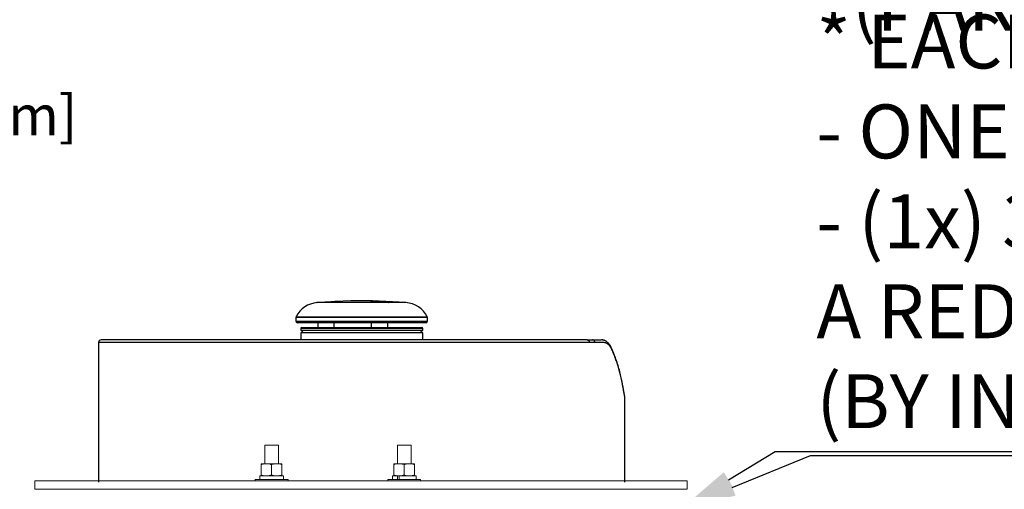
# Model space of a CAD drawing. Units: inches. Extents: x -3548 to 6003, y -176 to 845.
# Drawn here: x -1458 to -1413, y 490 to 511 of the extents above; entities that cross this region are included whole.
import ezdxf
from ezdxf import colors
from ezdxf.entities.mleader import LeaderData, LeaderLine
from ezdxf.math import Vec2, Vec3

# ---------------------------------------------------------------- set-up
doc = ezdxf.new("R2010")
doc.units = ezdxf.units.IN
doc.header["$MEASUREMENT"] = 0
doc.header["$PDMODE"] = 34
doc.header["$PDSIZE"] = -1
doc.linetypes.add('SLD-Solid', pattern=[0])
doc.layers.get('0').update_dxf_attribs({"linetype": 'SLD-Solid'})
doc.layers.add('EN VORTEX TEXT', color=54, linetype='Continuous')
doc.layers.add('FR VORTEX TEXT', color=20, linetype='Continuous')
doc.styles.add('Vortex annotative', font='arial.ttf')
doc.dimstyles.new('Vortex annotative', dxfattribs={"dimtxt": 0.125, "dimasz": 0.125, "dimexe": 0, "dimexo": 0, "dimgap": 0.125, "dimtad": 0, "dimtih": 1, "dimtoh": 1, "dimzin": 12, "dimdsep": 46, "dimlunit": 4, "dimtxsty": 'Vortex annotative', "dimcen": 0, "dimadec": 0, "dimazin": 0, "dimtfac": 1, "dimtofl": 0, "dimtmove": 0, "dimatfit": 3, "dimfxl": 1, "dimfrac": 1, "dimtolj": 1, "dimtzin": 12, "dimarcsym": 0})

# ---------------------------------------------------------------- blocks, each defined once
blk = doc.blocks.new('*D95')
at = {"layer": 'Defpoints', "color": 0, "linetype": 'ByBlock', "transparency": 16777216}
for p in [(-1480.585, 498.095), (-1463.507, 498.095), (-1463.507, 483.556)]:
    blk.add_point(p, dxfattribs=at)
at = {"layer": 'EN VORTEX TEXT', "color": 0, "linetype": 'ByBlock', "lineweight": 5, "transparency": 16777216}
for p, q in [((-1478.762, 506.926), (-1480.585, 506.926)), ((-1480.585, 506.926), (-1480.585, 498.095)), ((-1463.507, 498.095), (-1480.585, 498.095)), ((-1480.585, 485.379), (-1480.585, 496.272)), ((-1463.507, 483.556), (-1480.585, 483.556))]:
    blk.add_line(p, q, dxfattribs=at)
at = {"layer": 'EN VORTEX TEXT', "color": 0, "linetype": 'ByBlock', "transparency": 16777216}
for points in [[(-1480.889, 496.272), (-1480.281, 496.272), (-1480.585, 498.095)], [(-1480.889, 485.379), (-1480.281, 485.379), (-1480.585, 483.556)]]:
    blk.add_solid(points, dxfattribs=at)
at = {"layer": 'EN VORTEX TEXT', "color": 0, "linetype": 'ByBlock', "lineweight": 0, "transparency": 16777216, "insert": (-1465.372, 506.926), "char_height": 1.82292, "attachment_point": 5, "style": 'Vortex annotative'}
blk.add_mtext('\\A1;1\'-2{\\H1x;\\S1#2;}" [369mm]', dxfattribs=at)
blk = doc.blocks.new('*D97')
at = {"layer": 'Defpoints', "color": 0, "linetype": 'ByBlock', "transparency": 16777216}
for p in [(-1480.585, 498.095), (-1463.507, 498.095), (-1463.507, 483.556)]:
    blk.add_point(p, dxfattribs=at)
at = {"layer": 'FR VORTEX TEXT', "color": 0, "linetype": 'ByBlock', "lineweight": 5, "transparency": 16777216}
for p, q in [((-1478.762, 506.926), (-1480.585, 506.926)), ((-1480.585, 506.926), (-1480.585, 498.095)), ((-1463.507, 498.095), (-1480.585, 498.095)), ((-1480.585, 485.379), (-1480.585, 496.272)), ((-1463.507, 483.556), (-1480.585, 483.556))]:
    blk.add_line(p, q, dxfattribs=at)
at = {"layer": 'FR VORTEX TEXT', "color": 0, "linetype": 'ByBlock', "transparency": 16777216}
for points in [[(-1480.889, 496.272), (-1480.281, 496.272), (-1480.585, 498.095)], [(-1480.889, 485.379), (-1480.281, 485.379), (-1480.585, 483.556)]]:
    blk.add_solid(points, dxfattribs=at)
at = {"layer": 'FR VORTEX TEXT', "color": 0, "linetype": 'ByBlock', "lineweight": 0, "transparency": 16777216, "insert": (-1465.372, 506.926), "char_height": 1.82292, "attachment_point": 5, "style": 'Vortex annotative'}
blk.add_mtext('\\A1;1\'-2{\\H1x;\\S1#2;}" [369mm]', dxfattribs=at)

msp = doc.modelspace()

# ---------------------------------------------------------------- linework, layer by layer
at = {"color": 8, "linetype": 'Continuous', "lineweight": 25}
for p, q in [((-1444.82316, 498.37603), (-1444.82084, 498.37618)), ((-1440.78028, 498.3782), (-1441.63192, 498.3782)), ((-1440.18821, 497.6946), (-1445.78628, 497.6946)), ((-1445.78628, 497.53687), (-1440.18821, 497.53687)), ((-1445.77847, 497.72792), (-1439.79409, 497.72792)), ((-1439.78628, 497.6946), (-1440.18821, 497.6946)), ((-1440.18821, 497.53687), (-1439.78628, 497.53687)), ((-1440.00478, 497.19287), (-1445.56778, 497.19287)), ((-1432.4095, 496.55298), (-1454.78628, 496.55298))]:
    msp.add_line(p, q, dxfattribs=at)
at = {"color": 7, "linetype": 'Continuous', "lineweight": 25}
for p, q in [((-1441.94269, 498.3782), (-1444.78424, 498.3782)), ((-1443.28628, 498.46187), (-1444.00135, 498.42214)), ((-1442.28628, 498.46187), (-1443.28628, 498.46187)), ((-1440.78028, 498.3782), (-1442.28628, 498.46187)), ((-1441.59469, 498.38051), (-1441.63192, 498.3782)), ((-1445.78628, 497.6946), (-1445.78628, 497.53687)), ((-1440.25316, 497.46187), (-1445.71128, 497.46187)), ((-1444.78628, 497.46187), (-1444.78628, 497.24287)), ((-1444.03628, 497.24287), (-1444.03628, 497.46187)), ((-1442.34878, 497.46187), (-1442.34878, 497.24287)), ((-1441.59878, 497.24287), (-1441.59878, 497.46187)), ((-1439.86128, 497.46187), (-1440.25316, 497.46187)), ((-1439.78628, 497.53687), (-1439.78628, 497.6946)), ((-1445.56778, 497.19287), (-1445.56778, 497.11787)), ((-1445.56778, 497.11787), (-1445.44278, 496.99287)), ((-1445.56778, 497.11787), (-1440.00478, 497.11787)), ((-1445.56778, 496.99287), (-1445.56778, 496.67798)), ((-1445.53206, 496.99287), (-1445.56778, 496.99287)), ((-1440.00478, 496.99287), (-1445.53206, 496.99287)), ((-1445.51778, 497.24287), (-1440.05478, 497.24287)), ((-1440.12978, 496.99287), (-1440.00478, 497.11787)), ((-1440.00478, 497.11787), (-1440.00478, 497.19287)), ((-1440.00478, 496.67798), (-1440.00478, 496.99287)), ((-1454.78628, 496.55298), (-1454.78628, 490.18037)), ((-1432.5012, 496.67798), (-1454.66128, 496.67798)), ((-1432.5078, 496.67776), (-1432.26822, 496.67816)), ((-1432.15133, 496.55335), (-1432.4095, 496.55298)), ((-1430.78628, 490.18037), (-1430.78628, 494.05665))]:
    msp.add_line(p, q, dxfattribs=at)
at = {"linetype": 'Continuous', "lineweight": 15}
for p, q in [((-1430.78628, 490.18037), (-1430.78628, 494.05665)), ((-1447.20779, 491.8698), (-1447.20779, 491.0298)), ((-1447.20779, 491.8698), (-1446.58279, 491.8698)), ((-1446.58279, 491.0298), (-1446.58279, 491.8698)), ((-1441.16037, 491.8698), (-1441.16037, 491.0298)), ((-1441.16037, 491.8698), (-1441.00412, 491.8698)), ((-1441.00412, 491.8698), (-1440.53537, 491.8698)), ((-1440.53537, 491.0298), (-1440.53537, 491.8698)), ((-1447.36429, 491.0298), (-1447.12979, 491.0298)), ((-1447.36429, 490.98791), (-1447.36429, 490.51269)), ((-1446.66079, 491.0298), (-1447.12979, 491.0298)), ((-1446.89529, 490.98791), (-1446.89529, 490.51269)), ((-1446.66079, 491.0298), (-1446.42629, 491.0298)), ((-1446.42629, 490.98791), (-1446.42629, 490.51269)), ((-1441.31687, 491.0298), (-1441.08237, 491.0298)), ((-1441.31687, 490.98791), (-1441.31687, 490.51269)), ((-1441.08237, 491.0298), (-1440.61337, 491.0298)), ((-1440.84787, 490.98791), (-1440.84787, 490.51269)), ((-1440.61337, 491.0298), (-1440.37887, 491.0298)), ((-1440.37887, 490.98791), (-1440.37887, 490.51269)), ((-1457.6888, 490.2448), (-1457.6888, 489.8698)), ((-1457.6888, 490.2448), (-1427.9388, 490.2448)), ((-1447.64529, 490.3148), (-1447.64529, 490.2448)), ((-1447.64529, 490.3148), (-1446.14529, 490.3148)), ((-1447.43479, 490.4708), (-1447.43479, 490.3148)), ((-1447.43479, 490.4708), (-1446.35579, 490.4708)), ((-1446.35579, 490.3148), (-1446.35579, 490.4708)), ((-1446.14529, 490.2448), (-1446.14529, 490.3148)), ((-1441.59787, 490.3148), (-1441.59787, 490.2448)), ((-1441.59787, 490.3148), (-1441.22287, 490.3148)), ((-1441.38737, 490.4708), (-1441.38737, 490.3148)), ((-1441.38737, 490.4708), (-1441.15344, 490.4708)), ((-1441.22287, 490.3148), (-1440.09787, 490.3148)), ((-1441.15344, 490.4708), (-1441.15344, 490.3148)), ((-1441.11351, 490.4708), (-1441.15344, 490.4708)), ((-1441.08237, 490.4708), (-1441.11351, 490.4708)), ((-1441.08013, 490.4708), (-1441.08237, 490.4708)), ((-1441.08013, 490.4708), (-1441.08013, 490.3148)), ((-1441.08013, 490.4708), (-1440.30837, 490.4708)), ((-1440.30837, 490.3148), (-1440.30837, 490.4708)), ((-1440.09787, 490.2448), (-1440.09787, 490.3148)), ((-1427.9388, 489.8698), (-1427.9388, 490.2448)), ((-1457.6888, 489.8698), (-1427.9388, 489.8698))]:
    msp.add_line(p, q, dxfattribs=at)
at = {"color": 3, "linetype": 'Continuous', "lineweight": 0}
for p, q in [((-1457.6888, 490.2448), (-1457.6888, 489.8698)), ((-1457.6888, 490.2448), (-1427.9388, 490.2448)), ((-1427.9388, 489.8698), (-1427.9388, 490.2448)), ((-1457.6888, 489.8698), (-1427.9388, 489.8698))]:
    msp.add_line(p, q, dxfattribs=at)
at = {"color": 7, "linetype": 'Continuous', "lineweight": 25}
for centre, radius, start, end in [((-1444.72719, 497.20654), 1.17347, 94.574994, 153.620852), ((-1440.84538, 497.20654), 1.17347, 26.379148, 86.82017), ((-1445.71128, 497.6946), 0.075, 153.620852, 180), ((-1445.71128, 497.53687), 0.075, 180, 270), ((-1439.86128, 497.53687), 0.075, 270, 0), ((-1439.86128, 497.6946), 0.075, 0, 26.379148), ((-1445.51778, 497.19287), 0.05, 90, 180), ((-1440.05478, 497.19287), 0.05, 0, 90), ((-1454.66128, 496.55298), 0.125, 90, 180)]:
    msp.add_arc(centre, radius, start, end, dxfattribs=at)
for points, knots in [([(-1444.78424, 498.3782), (-1444.80486, 498.37704), (-1444.82634, 498.37583), (-1444.82328, 498.37602), (-1444.82316, 498.37603)], [0, 0, 0, 0, 0.960005725, 1, 1, 1, 1]), ([(-1444.82316, 498.37604), (-1444.8239, 498.37599), (-1444.82512, 498.37591), (-1444.82506, 498.37591), (-1444.82504, 498.37591)], [0, 0, 0, 0, 0.608252673, 1, 1, 1, 1]), ([(-1444.00135, 498.42213), (-1444.00115, 498.42215), (-1443.99345, 498.42272), (-1444.02108, 498.42065), (-1444.0858, 498.41604), (-1444.19277, 498.40902), (-1444.32323, 498.40126), (-1444.46458, 498.39358), (-1444.59925, 498.38681), (-1444.71409, 498.38138), (-1444.76122, 498.37925), (-1444.78424, 498.3782)], [0, 0, 0, 0, 0.00319999, 0.12822163, 0.25317956, 0.3783213, 0.50370391, 0.62922825, 0.75476881, 0.88023637, 1, 1, 1, 1]), ([(-1441.94269, 498.3782), (-1441.98925, 498.3793), (-1442.08238, 498.3815), (-1442.21111, 498.38708), (-1442.31092, 498.39387), (-1442.3714, 498.40067), (-1442.37672, 498.40481), (-1442.37879, 498.40641)], [0, 0, 0, 0, 0.21569778, 0.431343, 0.64710044, 0.86305957, 1, 1, 1, 1]), ([(-1442.04599, 498.42039), (-1441.99967, 498.41897), (-1441.90697, 498.41611), (-1441.77281, 498.409), (-1441.66248, 498.40128), (-1441.58359, 498.39353), (-1441.56866, 498.38919), (-1441.5612, 498.38702)], [0, 0, 0, 0, 0.199439014, 0.399171295, 0.599288148, 0.799631236, 1, 1, 1, 1]), ([(-1441.63192, 498.3782), (-1441.66154, 498.37728), (-1441.72075, 498.37544), (-1441.83527, 498.37601), (-1441.91188, 498.37758), (-1441.94269, 498.3782)], [0, 0, 0, 0, 0.37441582, 0.74843631, 1, 1, 1, 1]), ([(-1441.57378, 498.38259), (-1441.57442, 498.38245), (-1441.57604, 498.38211), (-1441.58342, 498.38103), (-1441.5922, 498.38047), (-1441.59468, 498.38032)], [0, 0, 0, 0, 0.32608517, 0.80978934, 1, 1, 1, 1]), ([(-1432.50779, 496.67774), (-1432.49507, 496.67693), (-1432.46916, 496.67527), (-1432.44077, 496.65296), (-1432.42361, 496.62796), (-1432.41421, 496.60528), (-1432.40876, 496.5799), (-1432.40925, 496.562), (-1432.4095, 496.55298)], [0, 0, 0, 0, 0.23646232, 0.48149395, 0.60786712, 0.73641149, 0.86712203, 1, 1, 1, 1]), ([(-1432.26815, 496.67804), (-1432.26815, 496.67804), (-1432.16798, 496.67804), (-1432.06839, 496.67431), (-1431.93307, 496.68368), (-1431.88362, 496.67856), (-1431.8681, 496.67696)], [0, 0, 0, 0, 0.00000226, 0.57754884, 0.86743063, 1, 1, 1, 1]), ([(-1432.15134, 496.55322), (-1432.15177, 496.56169), (-1432.15265, 496.57862), (-1432.15969, 496.60299), (-1432.17062, 496.62531), (-1432.18541, 496.64467), (-1432.20332, 496.66029), (-1432.22366, 496.67141), (-1432.2456, 496.67804), (-1432.26064, 496.67812), (-1432.26815, 496.67816)], [0, 0, 0, 0, 0.12499897, 0.25000057, 0.37499925, 0.5000012, 0.62500215, 0.7500013, 0.87500239, 1, 1, 1, 1]), ([(-1430.78911, 494.08126), (-1430.78911, 494.08124), (-1430.78901, 494.08075), (-1430.78959, 494.08364), (-1430.79115, 494.09152), (-1430.79526, 494.11253), (-1430.80174, 494.14582), (-1430.80994, 494.18849), (-1430.81972, 494.24224), (-1430.83152, 494.30869), (-1430.84533, 494.38787), (-1430.8615, 494.48148), (-1430.88015, 494.59052), (-1430.90334, 494.72413), (-1430.94076, 494.91296), (-1430.99681, 495.15576), (-1431.07516, 495.43999), (-1431.16551, 495.72229), (-1431.25901, 495.97762), (-1431.34108, 496.1797), (-1431.40283, 496.31994), (-1431.45223, 496.41208), (-1431.49951, 496.48164), (-1431.55045, 496.54021), (-1431.60888, 496.59219), (-1431.67188, 496.63164), (-1431.7327, 496.65845), (-1431.79605, 496.67405), (-1431.83654, 496.67861), (-1431.85477, 496.67883), (-1431.85546, 496.67883)], [0, 0, 0, 0, 0.00058569, 0.01147934, 0.03478893, 0.06453796, 0.09520618, 0.12260836, 0.15151239, 0.18051404, 0.21114314, 0.24357832, 0.27813964, 0.31539655, 0.36222571, 0.44810338, 0.53373239, 0.61918579, 0.70458519, 0.76650032, 0.80605509, 0.8329689, 0.85698567, 0.88057269, 0.90787153, 0.9343533, 0.95618774, 0.97798356, 0.99917096, 1, 1, 1, 1]), ([(-1431.59502, 496.57693), (-1431.6159, 496.59244), (-1431.65749, 496.62331), (-1431.72596, 496.65414), (-1431.79153, 496.67302), (-1431.8343, 496.67569), (-1431.85296, 496.67686)], [0, 0, 0, 0, 0.26919954, 0.53613515, 0.79766255, 1, 1, 1, 1]), ([(-1430.78656, 494.05657), (-1430.78653, 494.05719), (-1430.78633, 494.06139), (-1430.78694, 494.06714), (-1430.78757, 494.07243), (-1430.7879, 494.07462), (-1430.78815, 494.07617), (-1430.78841, 494.07767), (-1430.78865, 494.07901), (-1430.78903, 494.08099), (-1430.79033, 494.08775), (-1430.7936, 494.10444), (-1430.79785, 494.126), (-1430.79969, 494.13536)], [0, 0, 0, 0, 0.00354873, 0.02423438, 0.03263614, 0.0385963, 0.04553787, 0.05734482, 0.08561981, 0.16127132, 0.39679138, 0.73801945, 1, 1, 1, 1])]:
    msp.add_open_spline(points, degree=3, knots=knots, dxfattribs=at)
at = {"color": 8, "linetype": 'Continuous', "lineweight": 25}
for points, knots in [([(-1442.37879, 498.40641), (-1442.38159, 498.40735), (-1442.39205, 498.41086), (-1442.36146, 498.41623), (-1442.28986, 498.42104), (-1442.18021, 498.42291), (-1442.0907, 498.42123), (-1442.04599, 498.42039)], [0, 0, 0, 0, 0.08402499, 0.31342335, 0.54269814, 0.77158277, 1, 1, 1, 1]), ([(-1441.77258, 498.37616), (-1441.77924, 498.37668), (-1441.81886, 498.37975), (-1441.9142, 498.38476), (-1442.0418, 498.38965), (-1442.15918, 498.39165), (-1442.21606, 498.39028), (-1442.2415, 498.38967)], [0, 0, 0, 0, 0.050505587, 0.30021238, 0.549392123, 0.798428489, 1, 1, 1, 1]), ([(-1441.5612, 498.38702), (-1441.56057, 498.38502), (-1441.55973, 498.38239), (-1441.58787, 498.38088), (-1441.59469, 498.38051)], [0, 0, 0, 0, 0.75778268, 1, 1, 1, 1]), ([(-1430.78655, 494.05665), (-1430.78664, 494.05711), (-1430.78685, 494.05814), (-1430.791, 494.07879), (-1430.79835, 494.11561), (-1430.80877, 494.169), (-1430.82175, 494.23722), (-1430.83697, 494.32), (-1430.85432, 494.41767), (-1430.89173, 494.64689), (-1430.96196, 495.00968), (-1431.06665, 495.3814), (-1431.15773, 495.67085), (-1431.22295, 495.87075), (-1431.29514, 496.06434), (-1431.37621, 496.2422), (-1431.45231, 496.36969), (-1431.51919, 496.44996), (-1431.57313, 496.49623), (-1431.63071, 496.5301), (-1431.70509, 496.55475), (-1431.79758, 496.5574), (-1431.94634, 496.5513), (-1432.06931, 496.55245), (-1432.15133, 496.55322)], [0, 0, 0, 0, 0.02402577, 0.0542126, 0.08526078, 0.11630911, 0.14642136, 0.17653436, 0.20747963, 0.23842978, 0.36150405, 0.48457727, 0.53438146, 0.58435894, 0.63423423, 0.68384946, 0.73334899, 0.75781365, 0.7822806, 0.80751622, 0.83274864, 0.87448309, 0.91626676, 1, 1, 1, 1])]:
    msp.add_open_spline(points, degree=3, knots=knots, dxfattribs=at)
at = {"linetype": 'Continuous', "lineweight": 15}
for points, knots in [([(-1447.36429, 490.98791), (-1447.34533, 490.9939), (-1447.30741, 491.00589), (-1447.24915, 491.01908), (-1447.18987, 491.02805), (-1447.14982, 491.02921), (-1447.12979, 491.0298)], [0, 0, 0, 0, 0.24771123, 0.49536569, 0.74770559, 1, 1, 1, 1]), ([(-1447.36429, 491.0298), (-1447.36429, 491.02975), (-1447.36429, 491.02955), (-1447.36429, 491.02637), (-1447.36429, 491.01772), (-1447.36429, 491.00497), (-1447.36429, 490.9936), (-1447.36429, 490.98791)], [0, 0, 0, 0, 0.0700643, 0.30043137, 0.53083388, 0.7653945, 1, 1, 1, 1]), ([(-1447.12979, 491.0298), (-1447.12423, 491.02975), (-1447.1004, 491.02955), (-1447.05831, 491.02637), (-1447.00361, 491.01772), (-1446.94916, 491.00497), (-1446.91325, 490.9936), (-1446.89529, 490.98791)], [0, 0, 0, 0, 0.070064664, 0.300431053, 0.530834176, 0.765395001, 1, 1, 1, 1]), ([(-1446.66079, 491.0298), (-1446.68209, 491.02912), (-1446.73226, 491.02751), (-1446.81098, 491.01374), (-1446.8671, 490.99655), (-1446.89529, 490.98791)], [0, 0, 0, 0, 0.268406727, 0.632372446, 1, 1, 1, 1]), ([(-1446.42629, 490.98791), (-1446.44599, 490.99408), (-1446.49394, 491.00911), (-1446.5722, 491.02594), (-1446.63114, 491.0285), (-1446.66079, 491.0298)], [0, 0, 0, 0, 0.25724296, 0.62637994, 1, 1, 1, 1]), ([(-1446.42629, 490.98791), (-1446.42629, 490.9939), (-1446.42629, 491.00589), (-1446.42629, 491.01908), (-1446.42629, 491.02805), (-1446.42629, 491.02921), (-1446.42629, 491.0298)], [0, 0, 0, 0, 0.247711065, 0.495365355, 0.747705438, 1, 1, 1, 1]), ([(-1441.31687, 490.98791), (-1441.29718, 490.99408), (-1441.24923, 491.00911), (-1441.17096, 491.02594), (-1441.11202, 491.0285), (-1441.08237, 491.0298)], [0, 0, 0, 0, 0.25724296, 0.62637994, 1, 1, 1, 1]), ([(-1441.31687, 491.0298), (-1441.31687, 491.02975), (-1441.31687, 491.02955), (-1441.31687, 491.02637), (-1441.31687, 491.01772), (-1441.31687, 491.00497), (-1441.31687, 490.9936), (-1441.31687, 490.98791)], [0, 0, 0, 0, 0.0700643, 0.30043137, 0.53083388, 0.7653945, 1, 1, 1, 1]), ([(-1441.08237, 491.0298), (-1441.06107, 491.02912), (-1441.0109, 491.02751), (-1440.93218, 491.01374), (-1440.87607, 490.99655), (-1440.84787, 490.98791)], [0, 0, 0, 0, 0.268406727, 0.632372446, 1, 1, 1, 1]), ([(-1440.84787, 490.98791), (-1440.8289, 490.9939), (-1440.79098, 491.00589), (-1440.73272, 491.01908), (-1440.67345, 491.02805), (-1440.63339, 491.02921), (-1440.61337, 491.0298)], [0, 0, 0, 0, 0.24771142, 0.49536556, 0.74770539, 1, 1, 1, 1]), ([(-1440.61337, 491.0298), (-1440.60781, 491.02975), (-1440.58397, 491.02955), (-1440.54188, 491.02637), (-1440.48719, 491.01772), (-1440.43273, 491.00497), (-1440.39682, 490.9936), (-1440.37887, 490.98791)], [0, 0, 0, 0, 0.07006349, 0.30043114, 0.53083341, 0.76539404, 1, 1, 1, 1]), ([(-1440.37887, 490.98791), (-1440.37887, 490.9939), (-1440.37887, 491.00589), (-1440.37887, 491.01908), (-1440.37887, 491.02805), (-1440.37887, 491.02921), (-1440.37887, 491.0298)], [0, 0, 0, 0, 0.247711065, 0.495365355, 0.747705438, 1, 1, 1, 1]), ([(-1447.36429, 490.51269), (-1447.34533, 490.50669), (-1447.30741, 490.4947), (-1447.24915, 490.48151), (-1447.18987, 490.47254), (-1447.14982, 490.47138), (-1447.12979, 490.4708)], [0, 0, 0, 0, 0.24771123, 0.4953657, 0.74770559, 1, 1, 1, 1]), ([(-1447.36429, 490.4708), (-1447.36429, 490.47084), (-1447.36429, 490.47105), (-1447.36429, 490.47422), (-1447.36429, 490.48287), (-1447.36429, 490.49562), (-1447.36429, 490.507), (-1447.36429, 490.51269)], [0, 0, 0, 0, 0.0700643, 0.30043137, 0.5308339, 0.7653945, 1, 1, 1, 1]), ([(-1447.12979, 490.4708), (-1447.12423, 490.47084), (-1447.1004, 490.47105), (-1447.05831, 490.47422), (-1447.00361, 490.48287), (-1446.94916, 490.49562), (-1446.91325, 490.507), (-1446.89529, 490.51269)], [0, 0, 0, 0, 0.070064663, 0.300431054, 0.530834198, 0.765394999, 1, 1, 1, 1]), ([(-1446.66079, 490.4708), (-1446.68209, 490.47148), (-1446.73226, 490.47308), (-1446.81098, 490.48685), (-1446.8671, 490.50405), (-1446.89529, 490.51269)], [0, 0, 0, 0, 0.26840672, 0.63237244, 1, 1, 1, 1]), ([(-1446.42629, 490.51269), (-1446.44599, 490.50651), (-1446.49394, 490.49148), (-1446.5722, 490.47466), (-1446.63114, 490.47209), (-1446.66079, 490.4708)], [0, 0, 0, 0, 0.25724297, 0.62637993, 1, 1, 1, 1]), ([(-1446.42629, 490.51269), (-1446.42629, 490.50669), (-1446.42629, 490.4947), (-1446.42629, 490.48151), (-1446.42629, 490.47254), (-1446.42629, 490.47138), (-1446.42629, 490.4708)], [0, 0, 0, 0, 0.247711069, 0.495365363, 0.747705434, 1, 1, 1, 1]), ([(-1441.31687, 490.51269), (-1441.29718, 490.50651), (-1441.24923, 490.49148), (-1441.17096, 490.47466), (-1441.11202, 490.47209), (-1441.08237, 490.4708)], [0, 0, 0, 0, 0.25724297, 0.62637993, 1, 1, 1, 1]), ([(-1441.31687, 490.4708), (-1441.31687, 490.47084), (-1441.31687, 490.47105), (-1441.31687, 490.47422), (-1441.31687, 490.48287), (-1441.31687, 490.49562), (-1441.31687, 490.507), (-1441.31687, 490.51269)], [0, 0, 0, 0, 0.0700643, 0.30043137, 0.5308339, 0.7653945, 1, 1, 1, 1]), ([(-1441.08237, 490.4708), (-1441.06107, 490.47148), (-1441.0109, 490.47308), (-1440.93218, 490.48685), (-1440.87607, 490.50405), (-1440.84787, 490.51269)], [0, 0, 0, 0, 0.26840672, 0.63237244, 1, 1, 1, 1]), ([(-1440.84787, 490.51269), (-1440.8289, 490.50669), (-1440.79098, 490.4947), (-1440.73272, 490.48151), (-1440.67345, 490.47254), (-1440.63339, 490.47138), (-1440.61337, 490.4708)], [0, 0, 0, 0, 0.24771142, 0.49536557, 0.74770539, 1, 1, 1, 1]), ([(-1440.61337, 490.4708), (-1440.60781, 490.47084), (-1440.58397, 490.47105), (-1440.54188, 490.47422), (-1440.48719, 490.48287), (-1440.43273, 490.49562), (-1440.39682, 490.507), (-1440.37887, 490.51269)], [0, 0, 0, 0, 0.07006349, 0.30043114, 0.53083343, 0.76539404, 1, 1, 1, 1]), ([(-1440.37887, 490.51269), (-1440.37887, 490.50669), (-1440.37887, 490.4947), (-1440.37887, 490.48151), (-1440.37887, 490.47254), (-1440.37887, 490.47138), (-1440.37887, 490.4708)], [0, 0, 0, 0, 0.247711069, 0.495365363, 0.747705434, 1, 1, 1, 1])]:
    msp.add_open_spline(points, degree=3, knots=knots, dxfattribs=at)

# ---------------------------------------------------------------- dimensions: what is measured, and where the dimension line sits
at = {"layer": 'EN VORTEX TEXT', "linetype": 'ByBlock', "lineweight": 0}
dim = msp.add_linear_dim(base=(-1480.58498, 498.09471), p1=(-1463.50703, 483.55635), p2=(-1463.50703, 498.09471), angle=270, dimstyle='Vortex annotative', override={"dimscale": 0, "dimtxt": 0.091146, "dimasz": 0.091146, "dimgap": 0.223214, "dimdec": 1, "dimtix": 0, "dimtofl": 0, "dimtmove": 1, "dimatfit": 3, "dimlwd": 5, "dimlwe": 5}, dxfattribs=at)
dim.commit()
dim.dimension.update_dxf_attribs({"geometry": '*D95', "text_midpoint": (-1473.49092, 506.92635), "dimtype": 160})
at = {"layer": 'FR VORTEX TEXT', "linetype": 'ByBlock', "lineweight": 0}
dim = msp.add_linear_dim(base=(-1480.58498, 498.09471), p1=(-1463.50703, 483.55635), p2=(-1463.50703, 498.09471), angle=270, dimstyle='Vortex annotative', override={"dimscale": 0, "dimtxt": 0.091146, "dimasz": 0.091146, "dimgap": 0.223214, "dimdec": 1, "dimtix": 0, "dimtofl": 0, "dimtmove": 1, "dimatfit": 3, "dimlwd": 5, "dimlwe": 5}, dxfattribs=at)
dim.commit()
dim.dimension.update_dxf_attribs({"geometry": '*D97', "text_midpoint": (-1473.49092, 506.92635), "dimtype": 160})

# ---------------------------------------------------------------- leaders
at = {"layer": 'EN VORTEX TEXT', "linetype": 'ByBlock', "lineweight": 0}
ml = msp.add_multileader_mtext('Standard', dxfattribs=at)
ml.set_content('\\A1;WATER LINE INLET 3/4"{\\H0.99998x; (19mm) MNPT. \\PMIN. 2º SLOPE BACK TO WATER SUPPLY.  \\P(LINES AND CONNECTIONS SUPPLIED  BY INSTALLER)\\P\\P* EACH HAND PUMP REQUIRES:\\P- ONE OUTPUT FROM THE CONTROLLER.\\P- (1x) 3/4"\\H0.99998x; (19mm) WATER LINE \\PA REDUCER FROM 1 1/2"  TO 3/4" \\H0.99998x;WILL BE REQUIRED. \\P(BY INSTALLER).}', color=256, style='Vortex annotative')
ml.set_leader_properties()
ml.build(insert=Vec2(0, 0))
ml.multileader.update_dxf_attribs({"text_left_attachment_type": 5, "text_right_attachment_type": 5, "dogleg_length": 0, "arrow_head_size": 2.46094, "scale": 20})
ctx = ml.context
ctx.base_point, ctx.scale, ctx.char_height, ctx.arrow_head_size, ctx.landing_gap_size, ctx.plane_origin = Vec3(-1595.68207, 492.64908), 20, 2.4609375, 2.46094, 1.875, Vec3(-764.94506, 696.12341)
ctx.left_attachment, ctx.right_attachment = 5, 5
notes = []
notes.append((ctx, [(0, (1, 1, 0), (-1595.68207, 492.64908), (1, 0), 0, [(1, [(-1601.85038, 490.82422)], 0, [])])]))
ctx.mtext.insert, ctx.mtext.width, ctx.mtext.defined_height, ctx.mtext.flow_direction = Vec3(-1593.80707, 528.98943), 91.5584684, 28.37906, 5
ml = msp.add_multileader_mtext('Standard', dxfattribs=at)
ml.set_content('\\A1;WATER LINE INLET 3/4"{\\H0.99998x; (19mm) MNPT. \\PMIN. 2º SLOPE BACK TO WATER SUPPLY.  \\P(LINES AND CONNECTIONS SUPPLIED  BY INSTALLER)\\P\\P* EACH HAND PUMP REQUIRES:\\P- ONE OUTPUT FROM THE CONTROLLER.\\P- (1x) 3/4"\\H0.99998x; (19mm) WATER LINE \\PA REDUCER FROM 1 1/2"  TO 3/4" \\H0.99998x;WILL BE REQUIRED. \\P(BY INSTALLER).}', color=256, style='Vortex annotative')
ml.set_leader_properties()
ml.build(insert=Vec2(0, 0))
ml.multileader.update_dxf_attribs({"text_left_attachment_type": 5, "text_right_attachment_type": 5, "dogleg_length": 0, "arrow_head_size": 2.46094, "scale": 20})
ctx = ml.context
ctx.base_point, ctx.scale, ctx.char_height, ctx.arrow_head_size, ctx.landing_gap_size, ctx.plane_origin = Vec3(-1423.92666, 491.58936), 20, 2.4609375, 2.46094, 1.875, Vec3(-593.18964, 695.06369)
ctx.left_attachment, ctx.right_attachment = 5, 5
notes.append((ctx, [(0, (1, 1, 0), (-1423.92666, 491.58936), (1, 0), 0, [(1, [(-1428.1677, 489.01614)], 0, [])])]))
ctx.mtext.insert, ctx.mtext.width, ctx.mtext.defined_height, ctx.mtext.flow_direction = Vec3(-1422.05166, 527.92971), 91.5584684, 28.37906, 5
ml = msp.add_multileader_mtext('Standard', dxfattribs=at)
ml.set_content('\\A1;{\\H0.7x;\\S3#8;\\H1.4286x;" (10mm) EARTH GROUNDING STUD}', color=256, style='Vortex annotative')
ml.set_leader_properties()
ml.build(insert=Vec2(0, 0))
ml.multileader.update_dxf_attribs({"text_left_attachment_type": 5, "text_right_attachment_type": 5, "dogleg_length": 0, "arrow_head_size": 2.46094, "scale": 20})
ctx = ml.context
ctx.base_point, ctx.scale, ctx.char_height, ctx.arrow_head_size, ctx.landing_gap_size, ctx.plane_origin = Vec3(-1191.91139, 458.97268), 20, 2.7244136, 2.46094, 1.875, Vec3(-1259.32901, 463.37889)
ctx.left_attachment, ctx.right_attachment, ctx.text_align_type = 5, 5, 2
notes.append((ctx, [(1, (1, 1, 0), (-1153.46624, 458.97268), (-1, 0), 0, [(0, [(-1142.43109, 489.88408)], 0, [])])]))
ctx.mtext.insert, ctx.mtext.width, ctx.mtext.defined_height, ctx.mtext.alignment, ctx.mtext.flow_direction = Vec3(-1155.34124, 467.09463), 36.2234243, 33.77625, 3, 5
at = {"layer": 'FR VORTEX TEXT', "linetype": 'ByBlock', "lineweight": 0}
ml = msp.add_multileader_mtext('Standard', dxfattribs=at)
ml.set_content('\\A1;ENTRÉE D\'EAU {\\H0.7x;\\S3#4;\\H1.4286x;" (20mm) \\H0.99998x;NPT. MIN. PENTE 2º À LA SOURCE D\'EAU. SE RÉFÉRER AUX DOCUMENTS DE CONSTRUCTION POUR LES DÉTAILS DE CALIBRATION DE LA LIGNE. (LIGNE DE CONNEXION FOURNIE PAR L\' INSTALLATEUR)\\P\\P\\A0;*CHAQUE POMPE NÉCESSITE\\P-UNE SORTIE DU CONTRÔLEUR.\\P-(1x) LIGNE D\'EAU DE 3/4PO (19mm)\\PUN RÉDUCTEUR DE 1 1/2PO À 3/4PO SERA REQUIS.\\P\\A1;\\H0.99994x;(\\H1.0001x;PAR L\' INSTALLATEUR\\H0.99994x;).}', color=256, style='Vortex annotative')
ml.set_leader_properties()
ml.build(insert=Vec2(0, 0))
ml.multileader.update_dxf_attribs({"text_left_attachment_type": 5, "text_right_attachment_type": 5, "dogleg_length": 0, "arrow_head_size": 2.46094, "scale": 20})
ctx = ml.context
ctx.base_point, ctx.scale, ctx.char_height, ctx.arrow_head_size, ctx.landing_gap_size, ctx.plane_origin = Vec3(-1422.31457, 491.40705), 20, 2.4609375, 2.46094, 1.875, Vec3(-593.19392, 695.05814)
ctx.left_attachment, ctx.right_attachment = 5, 5
notes.append((ctx, [(0, (1, 1, 0), (-1422.31457, 491.40705), (1, 0), 0, [(1, [(-1428.1677, 489.01614)], 0, [])])]))
ctx.mtext.insert, ctx.mtext.width, ctx.mtext.defined_height, ctx.mtext.flow_direction = Vec3(-1420.43957, 539.50509), 92.0055208, 24.30367, 5
ml = msp.add_multileader_mtext('Standard', dxfattribs=at)
ml.set_content('\\A1;ENTRÉE D\'EAU {\\H0.7x;\\S3#4;\\H1.4286x;" (20mm) \\H0.99998x;NPT. MIN. PENTE 2º À LA SOURCE D\'EAU. SE RÉFÉRER AUX DOCUMENTS DE CONSTRUCTION POUR LES DÉTAILS DE CALIBRATION DE LA LIGNE. (LIGNE DE CONNEXION FOURNIE PAR L\' INSTALLATEUR)\\P\\P\\A0;*CHAQUE POMPE NÉCESSITE\\P-UNE SORTIE DU CONTRÔLEUR.\\P-(1x) LIGNE D\'EAU DE 3/4PO (19mm)\\PUN RÉDUCTEUR DE 1 1/2PO À 3/4PO SERA REQUIS.\\P\\A1;\\H0.99994x;(\\H1.0001x;PAR L\' INSTALLATEUR\\H0.99994x;).}', color=256, style='Vortex annotative')
ml.set_leader_properties()
ml.build(insert=Vec2(0, 0))
ml.multileader.update_dxf_attribs({"text_left_attachment_type": 5, "text_right_attachment_type": 5, "dogleg_length": 0, "arrow_head_size": 2.46094, "scale": 20})
ctx = ml.context
ctx.base_point, ctx.scale, ctx.char_height, ctx.arrow_head_size, ctx.landing_gap_size, ctx.plane_origin = Vec3(-1593.27938, 483.66078), 20, 2.4609375, 2.46094, 1.875, Vec3(-764.94934, 696.11787)
ctx.left_attachment, ctx.right_attachment = 5, 5
notes.append((ctx, [(0, (1, 1, 0), (-1593.27938, 483.66078), (1, 0), 0, [(1, [(-1601.85467, 490.81867)], 0, [])])]))
ctx.mtext.insert, ctx.mtext.width, ctx.mtext.defined_height, ctx.mtext.flow_direction = Vec3(-1591.40438, 531.75882), 91.5584684, 28.37906, 5
ml = msp.add_multileader_mtext('Standard', dxfattribs=at)
ml.set_content('\\A1;{\\H0.7x;\\S3#8;\\H1.4286x;" (10mm) \\H0.99998x;TIGE DE MISE À LA TERRE}', color=256, style='Vortex annotative')
ml.set_leader_properties()
ml.build(insert=Vec2(0, 0))
ml.multileader.update_dxf_attribs({"text_left_attachment_type": 5, "text_right_attachment_type": 5, "dogleg_length": 0, "arrow_head_size": 2.46094, "scale": 20})
ctx = ml.context
ctx.base_point, ctx.scale, ctx.char_height, ctx.arrow_head_size, ctx.landing_gap_size, ctx.plane_origin = Vec3(-1193.95676, 459.04625), 20, 2.7244136, 2.46094, 1.875, Vec3(-1259.3333, 463.37334)
ctx.left_attachment, ctx.right_attachment, ctx.text_align_type = 5, 5, 2
notes.append((ctx, [(1, (1, 1, 0), (-1155.34124, 459.04625), (-1, 0), 0, [(0, [(-1142.43109, 489.88408)], 0, [])])]))
ctx.mtext.insert, ctx.mtext.width, ctx.mtext.defined_height, ctx.mtext.alignment, ctx.mtext.flow_direction = Vec3(-1157.21624, 467.80743), 35.2837601, 67.0623, 3, 5
for ctx, leaders in notes:
    for number, flags, end, landing, length, lines in leaders:
        leader = LeaderData()
        leader.index, (leader.has_last_leader_line, leader.has_dogleg_vector, leader.attachment_direction) = number, flags
        leader.last_leader_point, leader.dogleg_vector, leader.dogleg_length = Vec3(end), Vec3(landing), length
        for number, points, colour, breaks in lines:
            line = LeaderLine()
            line.index, line.vertices, line.color, line.breaks = number, Vec3.list(points), colors.encode_raw_color(colour), breaks
            leader.lines.append(line)
        ctx.leaders.append(leader)

doc.saveas('drawing.dxf')
